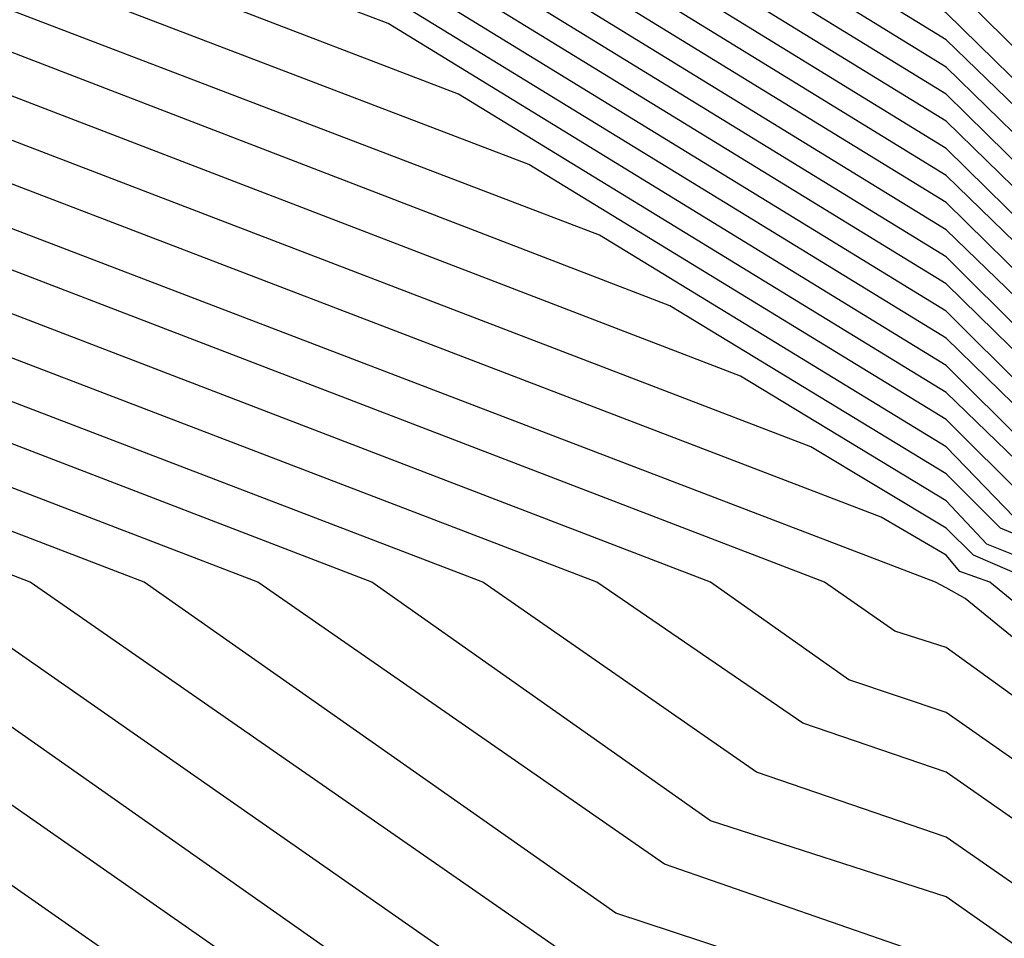
# Model space of a CAD drawing. Units: inches. Extents: x 986963 to 989603, y 7216058 to 7218698.
# Drawn here: x 988645 to 988648, y 7217291 to 7217294 of the extents above; entities that cross this region are included whole.
import ezdxf

# ---------------------------------------------------------------- set-up
doc = ezdxf.new("R2010")
doc.units = ezdxf.units.IN
doc.header["$MEASUREMENT"] = 0
doc.layers.add('Contour_98697216', color=7, linetype='Continuous', true_color=0xda5f38)

msp = doc.modelspace()

# ---------------------------------------------------------------- linework, layer by layer
at = {"layer": 'Contour_98697216'}
for points in [[(988658.0499, 7217284.8693, 3080), (988653.8117, 7217286.1583, 3080), (988652.337, 7217286.2169, 3080), (988648.0499, 7217289.2052, 3080), (988646.0284, 7217289.8888, 3080), (988643.1183, 7217291.9201, 3080), (988639.4562, 7217293.3263, 3080), (988638.0499, 7217296.6661, 3080), (988635.6574, 7217299.5177, 3080), (988634.7003, 7217301.9201, 3080), (988633.421, 7217306.549, 3080), (988633.2062, 7217307.0763, 3080), (988632.2784, 7217311.9201, 3080), (988633.0499, 7217316.9201, 3080), (988634.0851, 7217321.9201, 3080), (988635.1202, 7217324.8497, 3080), (988638.0499, 7217328.7755, 3080), (988638.9386, 7217331.0216, 3080), (988639.9933, 7217331.9201, 3080), (988643.9191, 7217336.0607, 3080), (988648.0499, 7217337.8966, 3080), (988651.3898, 7217338.5802, 3080), (988654.5831, 7217338.4435, 3080), (988658.0499, 7217338.9122, 3080)], [(988658.0499, 7217286.0411, 3068), (988653.548, 7217287.4083, 3068), (988648.1183, 7217291.8615, 3068), (988648.0499, 7217291.9005, 3068), (988648.0109, 7217291.9201, 3068), (988640.8136, 7217294.674, 3068), (988638.0499, 7217301.2365, 3068), (988637.7374, 7217301.6076, 3068), (988637.6105, 7217301.9201, 3068), (988637.4445, 7217302.5255, 3068), (988634.8859, 7217308.756, 3068), (988634.2804, 7217311.9201, 3068), (988634.7882, 7217315.1818, 3068), (988636.4288, 7217320.299, 3068), (988636.7609, 7217321.9201, 3068), (988637.1027, 7217322.8771, 3068), (988638.0499, 7217324.1466, 3068), (988640.2472, 7217329.713, 3068), (988642.8546, 7217331.9201, 3068), (988645.3839, 7217334.5958, 3068), (988648.0499, 7217335.7872, 3068), (988652.9034, 7217336.7638, 3068), (988653.1183, 7217336.8419, 3068), (988658.0499, 7217337.506, 3068)], [(988658.0499, 7217286.6271, 3062), (988653.9972, 7217287.8576, 3062), (988649.0363, 7217291.9201, 3062), (988648.3429, 7217292.213, 3062), (988648.0499, 7217292.506, 3062), (988646.546, 7217293.424, 3062), (988641.4874, 7217295.3576, 3062), (988639.2218, 7217300.7482, 3062), (988638.4699, 7217301.9201, 3062), (988638.3624, 7217302.2326, 3062), (988638.0499, 7217303.9318, 3062), (988635.7257, 7217309.5958, 3062), (988635.2863, 7217311.9201, 3062), (988635.6476, 7217314.3224, 3062), (988638.0499, 7217321.7833, 3062), (988638.0695, 7217321.9005, 3062), (988638.1085, 7217321.9786, 3062), (988640.9015, 7217329.0685, 3062), (988644.2804, 7217331.9201, 3062), (988646.1163, 7217333.8536, 3062), (988648.0499, 7217334.713, 3062), (988651.5656, 7217335.4357, 3062), (988653.7335, 7217336.2365, 3062), (988658.0499, 7217336.8224, 3062)], [(988658.0499, 7217287.9943, 3048), (988655.0421, 7217288.9122, 3048), (988651.3702, 7217291.9201, 3048), (988649.0363, 7217292.9161, 3048), (988648.0499, 7217293.8732, 3048), (988643.0597, 7217296.9396, 3048), (988639.8761, 7217301.9201, 3048), (988639.4074, 7217303.2872, 3048), (988638.0499, 7217310.6701, 3048), (988637.6886, 7217311.549, 3048), (988637.6202, 7217311.9201, 3048), (988637.6788, 7217312.2911, 3048), (988638.0499, 7217313.463, 3048), (988639.1925, 7217320.7872, 3048), (988639.632, 7217321.9201, 3048), (988641.6144, 7217325.4943, 3048), (988642.4249, 7217327.5451, 3048), (988647.6202, 7217331.9201, 3048), (988647.8253, 7217332.1349, 3048), (988648.0499, 7217332.2326, 3048), (988648.4503, 7217332.3302, 3048), (988655.1788, 7217334.7911, 3048), (988658.0499, 7217335.1818, 3048)], [(988658.0499, 7217288.0919, 3047), (988655.1202, 7217288.9904, 3047), (988651.5363, 7217291.9201, 3047), (988649.0851, 7217292.9552, 3047), (988648.0499, 7217293.9708, 3047), (988643.1281, 7217296.9982, 3047), (988639.9738, 7217301.9201, 3047), (988639.4855, 7217303.3458, 3047), (988638.0499, 7217311.1583, 3047), (988637.8253, 7217311.7052, 3047), (988637.7863, 7217311.9201, 3047), (988637.8156, 7217312.1544, 3047), (988638.0499, 7217312.8771, 3047), (988639.2706, 7217320.7091, 3047), (988639.7492, 7217321.9201, 3047), (988641.8683, 7217325.7286, 3047), (988642.5324, 7217327.4279, 3047), (988647.8546, 7217331.9201, 3047), (988647.9523, 7217332.0177, 3047), (988648.0499, 7217332.0568, 3047), (988648.2355, 7217332.0958, 3047), (988655.2863, 7217334.6935, 3047)], [(988658.0499, 7217288.1896, 3046), (988655.1984, 7217289.0685, 3046), (988651.7023, 7217291.9201, 3046), (988649.1339, 7217293.0138, 3046), (988648.0499, 7217294.088, 3046), (988643.1867, 7217297.0568, 3046), (988640.0714, 7217301.9201, 3046), (988639.5636, 7217303.424, 3046), (988638.0499, 7217311.6271, 3046), (988637.962, 7217311.8419, 3046), (988637.9523, 7217311.9201, 3046), (988637.962, 7217311.9982, 3046), (988638.0499, 7217312.2716, 3046), (988639.3488, 7217320.6115, 3046), (988639.8566, 7217321.9201, 3046), (988642.1124, 7217325.9826, 3046), (988642.6398, 7217327.3302, 3046), (988647.8156, 7217331.6857, 3046), (988648.0499, 7217331.9005, 3046), (988648.1183, 7217331.9201, 3046), (988655.3839, 7217334.5763, 3046)], [(988658.0499, 7217286.1388, 3067), (988653.6163, 7217287.4865, 3067), (988648.2062, 7217291.9201, 3067), (988648.0988, 7217291.9591, 3067), (988648.0499, 7217292.0177, 3067), (988647.8156, 7217292.1544, 3067), (988640.9308, 7217294.7911, 3067), (988638.0499, 7217301.6076, 3067), (988637.9132, 7217301.7833, 3067), (988637.8546, 7217301.9201, 3067), (988637.7765, 7217302.1935, 3067), (988635.0226, 7217308.8927, 3067), (988634.4464, 7217311.9201, 3067), (988634.9249, 7217315.0451, 3067), (988636.712, 7217320.5724, 3067), (988636.9855, 7217321.9201, 3067), (988637.2589, 7217322.7013, 3067), (988638.0499, 7217323.756, 3067), (988640.3546, 7217329.6154, 3067), (988643.089, 7217331.9201, 3067)], [(988658.0499, 7217286.2365, 3066), (988653.6945, 7217287.5646, 3066), (988648.3722, 7217291.9201, 3066), (988648.1476, 7217292.0177, 3066), (988648.0499, 7217292.1154, 3066), (988647.5617, 7217292.4083, 3066), (988641.0382, 7217294.9083, 3066), (988638.1085, 7217301.8615, 3066), (988638.0695, 7217301.9201, 3066), (988638.0695, 7217301.9396, 3066), (988638.0499, 7217302.0177, 3066), (988635.1691, 7217309.0294, 3066), (988634.6124, 7217311.9201, 3066), (988635.0714, 7217314.8888, 3066), (988636.9855, 7217320.8654, 3066), (988637.2101, 7217321.9201, 3066), (988637.4249, 7217322.5451, 3066), (988638.0499, 7217323.3654, 3066), (988640.462, 7217329.4982, 3066), (988643.3331, 7217331.9201, 3066)], [(988658.0499, 7217286.3341, 3065), (988653.7726, 7217287.6427, 3065), (988648.5382, 7217291.9201, 3065), (988648.1964, 7217292.0568, 3065), (988648.0499, 7217292.213, 3065), (988647.3077, 7217292.6622, 3065), (988641.1554, 7217295.0255, 3065), (988638.382, 7217301.588, 3065), (988638.1671, 7217301.9201, 3065), (988638.1378, 7217302.0177, 3065), (988638.0499, 7217302.4865, 3065), (988635.3058, 7217309.1661, 3065), (988634.7784, 7217311.9201, 3065), (988635.2179, 7217314.7521, 3065), (988637.2687, 7217321.1388, 3065), (988637.4347, 7217321.9201, 3065), (988637.5909, 7217322.3693, 3065), (988638.0499, 7217322.9943, 3065), (988640.5792, 7217329.4005, 3065), (988643.5675, 7217331.9201, 3065)], [(988658.0499, 7217286.4318, 3064), (988653.8409, 7217287.7208, 3064), (988648.7042, 7217291.9201, 3064), (988648.2452, 7217292.1154, 3064), (988648.0499, 7217292.3107, 3064), (988647.0538, 7217292.9161, 3064), (988641.2628, 7217295.1427, 3064), (988638.6652, 7217301.3146, 3064), (988638.2745, 7217301.9201, 3064), (988638.2159, 7217302.0763, 3064), (988638.0499, 7217302.9747, 3064), (988635.4425, 7217309.3224, 3064), (988634.9542, 7217311.9201, 3064), (988635.3644, 7217314.6154, 3064), (988637.5519, 7217321.4318, 3064), (988637.6593, 7217321.9201, 3064), (988637.757, 7217322.213, 3064), (988638.0499, 7217322.6036, 3064), (988640.6867, 7217329.2833, 3064), (988643.8019, 7217331.9201, 3064)], [(988658.0499, 7217286.5294, 3063), (988653.9191, 7217287.799, 3063), (988648.8702, 7217291.9201, 3063), (988648.2941, 7217292.1544, 3063), (988648.0499, 7217292.4083, 3063), (988646.7999, 7217293.1701, 3063), (988641.38, 7217295.2404, 3063), (988638.9386, 7217301.0216, 3063), (988638.3722, 7217301.9201, 3063), (988638.2843, 7217302.1544, 3063), (988638.0499, 7217303.463, 3063), (988635.589, 7217309.4591, 3063), (988635.1202, 7217311.9201, 3063), (988635.5109, 7217314.4591, 3063), (988637.8351, 7217321.7052, 3063), (988637.8742, 7217321.9201, 3063), (988637.923, 7217322.0372, 3063), (988638.0499, 7217322.213, 3063), (988640.7941, 7217329.1857, 3063), (988644.046, 7217331.9201, 3063)], [(988658.0499, 7217286.7247, 3061), (988654.0656, 7217287.9357, 3061), (988649.2023, 7217291.9201, 3061), (988648.3917, 7217292.2716, 3061), (988648.0499, 7217292.6036, 3061), (988646.2921, 7217293.6779, 3061), (988641.6046, 7217295.4747, 3061), (988639.4952, 7217300.4747, 3061), (988638.5675, 7217301.9201, 3061), (988638.4406, 7217302.3107, 3061), (988638.0499, 7217304.4201, 3061), (988635.8624, 7217309.7326, 3061), (988635.4523, 7217311.9201, 3061), (988635.7941, 7217314.1661, 3061), (988638.0499, 7217321.1974, 3061), (988638.1476, 7217321.8224, 3061), (988638.1867, 7217321.9201, 3061), (988638.3624, 7217322.2326, 3061), (988641.0089, 7217328.9513, 3061), (988644.5245, 7217331.9201, 3061)], [(988658.0499, 7217286.8224, 3060), (988654.1437, 7217288.0138, 3060), (988649.3683, 7217291.9201, 3060), (988648.4406, 7217292.3107, 3060), (988648.0499, 7217292.7013, 3060), (988646.0382, 7217293.9318, 3060), (988641.7218, 7217295.5919, 3060), (988639.7784, 7217300.2013, 3060), (988638.6749, 7217301.9201, 3060), (988638.5089, 7217302.3888, 3060), (988638.0499, 7217304.9083, 3060), (988636.0089, 7217309.8693, 3060), (988635.6183, 7217311.9201, 3060), (988635.9406, 7217314.0294, 3060), (988638.0499, 7217320.5919, 3060), (988638.2257, 7217321.7443, 3060), (988638.2941, 7217321.9201, 3060), (988638.6066, 7217322.4865, 3060), (988641.1163, 7217328.8536, 3060), (988644.7589, 7217331.9201, 3060)], [(988658.0499, 7217286.9201, 3059), (988654.2218, 7217288.0919, 3059), (988649.5343, 7217291.9201, 3059), (988648.4894, 7217292.3693, 3059), (988648.0499, 7217292.799, 3059), (988645.7843, 7217294.1857, 3059), (988641.8292, 7217295.7091, 3059), (988640.0519, 7217299.9083, 3059), (988638.7726, 7217301.9201, 3059), (988638.587, 7217302.4669, 3059), (988638.0499, 7217305.3771, 3059), (988636.1456, 7217310.006, 3059), (988635.7843, 7217311.9201, 3059), (988636.087, 7217313.8927, 3059), (988638.0499, 7217320.006, 3059), (988638.3136, 7217321.6661, 3059), (988638.4113, 7217321.9201, 3059), (988638.8605, 7217322.7208, 3059), (988641.2238, 7217328.7365, 3059), (988644.9933, 7217331.9201, 3059)], [(988658.0499, 7217287.0177, 3058), (988654.2999, 7217288.1701, 3058), (988649.7003, 7217291.9201, 3058), (988648.5382, 7217292.4083, 3058), (988648.0499, 7217292.8966, 3058), (988645.5304, 7217294.4396, 3058), (988641.9464, 7217295.8068, 3058), (988640.3351, 7217299.6349, 3058), (988638.8702, 7217301.9201, 3058), (988638.6652, 7217302.5255, 3058), (988638.0499, 7217305.8654, 3058), (988636.2824, 7217310.1622, 3058), (988635.9503, 7217311.9201, 3058), (988636.2335, 7217313.7365, 3058), (988638.0499, 7217319.4005, 3058), (988638.3917, 7217321.588, 3058), (988638.5187, 7217321.9201, 3058), (988639.1144, 7217322.9747, 3058), (988641.3409, 7217328.6388, 3058), (988645.2374, 7217331.9201, 3058)], [(988658.0499, 7217287.1154, 3057), (988654.3683, 7217288.2482, 3057), (988649.8663, 7217291.9201, 3057), (988648.587, 7217292.4669, 3057), (988648.0499, 7217292.9943, 3057), (988645.2765, 7217294.6935, 3057), (988642.0538, 7217295.924, 3057), (988640.6085, 7217299.3615, 3057), (988638.9679, 7217301.9201, 3057), (988638.7335, 7217302.6036, 3057), (988638.0499, 7217306.3341, 3057), (988636.4288, 7217310.299, 3057), (988636.1163, 7217311.9201, 3057), (988636.3702, 7217313.5997, 3057), (988638.0499, 7217318.8146, 3057), (988638.4699, 7217321.5099, 3057), (988638.6359, 7217321.9201, 3057), (988639.3585, 7217323.2286, 3057), (988641.4484, 7217328.5216, 3057), (988645.4718, 7217331.9201, 3057)], [(988658.0499, 7217287.213, 3056), (988654.4464, 7217288.3068, 3056), (988650.0324, 7217291.9201, 3056), (988648.6359, 7217292.506, 3056), (988648.0499, 7217293.0919, 3056), (988645.0226, 7217294.9474, 3056), (988642.171, 7217296.0411, 3056), (988640.8917, 7217299.088, 3056), (988639.0753, 7217301.9201, 3056), (988638.8117, 7217302.6818, 3056), (988638.0499, 7217306.8224, 3056), (988636.5656, 7217310.4357, 3056), (988636.2824, 7217311.9201, 3056), (988636.5167, 7217313.4435, 3056), (988638.0499, 7217318.2091, 3056), (988638.548, 7217321.4122, 3056), (988638.7433, 7217321.9201, 3056), (988639.6124, 7217323.4826, 3056), (988641.5558, 7217328.424, 3056), (988645.7159, 7217331.9201, 3056)], [(988658.0499, 7217287.3107, 3055), (988654.5245, 7217288.3849, 3055), (988650.2081, 7217291.9201, 3055), (988648.6945, 7217292.5646, 3055), (988648.0499, 7217293.1896, 3055), (988644.7687, 7217295.2013, 3055), (988642.2882, 7217296.1583, 3055), (988641.1652, 7217298.7951, 3055), (988639.173, 7217301.9201, 3055), (988638.8898, 7217302.7599, 3055), (988638.0499, 7217307.3107, 3055), (988636.7023, 7217310.5724, 3055), (988636.4484, 7217311.9201, 3055), (988636.6632, 7217313.3068, 3055), (988638.0499, 7217317.6232, 3055), (988638.6261, 7217321.3341, 3055), (988638.8605, 7217321.9201, 3055), (988639.8663, 7217323.7365, 3055), (988641.6632, 7217328.3068, 3055), (988645.9503, 7217331.9201, 3055)], [(988658.0499, 7217287.4083, 3054), (988654.5929, 7217288.463, 3054), (988650.3742, 7217291.9201, 3054), (988648.7433, 7217292.6036, 3054), (988648.0499, 7217293.2872, 3054), (988644.5148, 7217295.4552, 3054), (988642.3956, 7217296.2755, 3054), (988641.4484, 7217298.5216, 3054), (988639.2706, 7217301.9201, 3054), (988638.9581, 7217302.838, 3054), (988638.0499, 7217307.7794, 3054), (988636.8488, 7217310.7091, 3054), (988636.6144, 7217311.9201, 3054), (988636.8097, 7217313.1701, 3054), (988638.0499, 7217317.0372, 3054), (988638.714, 7217321.256, 3054), (988638.9679, 7217321.9201, 3054), (988640.1105, 7217323.9904, 3054), (988641.7706, 7217328.1896, 3054), (988646.1847, 7217331.9201, 3054)], [(988658.0499, 7217287.506, 3053), (988654.671, 7217288.5411, 3053), (988650.5402, 7217291.9201, 3053), (988648.7921, 7217292.6622, 3053), (988648.0499, 7217293.3849, 3053), (988644.2609, 7217295.7091, 3053), (988642.5128, 7217296.3732, 3053), (988641.7218, 7217298.2482, 3053), (988639.3683, 7217301.9201, 3053), (988639.0363, 7217302.8966, 3053), (988638.0499, 7217308.2677, 3053), (988636.9855, 7217310.8458, 3053), (988636.7804, 7217311.9201, 3053), (988636.9562, 7217313.0138, 3053), (988638.0499, 7217316.4318, 3053), (988638.7921, 7217321.1779, 3053), (988639.0753, 7217321.9201, 3053), (988640.3644, 7217324.2247, 3053), (988641.8781, 7217328.0919, 3053), (988646.4288, 7217331.9201, 3053)], [(988658.0499, 7217287.6036, 3052), (988654.7492, 7217288.6193, 3052), (988650.7062, 7217291.9201, 3052), (988648.8409, 7217292.7013, 3052), (988648.0499, 7217293.4826, 3052), (988644.007, 7217295.963, 3052), (988642.6202, 7217296.4904, 3052), (988642.005, 7217297.9747, 3052), (988639.4757, 7217301.9201, 3052), (988639.1144, 7217302.9747, 3052), (988638.0499, 7217308.7365, 3052), (988637.1222, 7217311.0021, 3052), (988636.9464, 7217311.9201, 3052), (988637.0929, 7217312.8771, 3052), (988638.0499, 7217315.8458, 3052), (988638.8702, 7217321.0997, 3052), (988639.1925, 7217321.9201, 3052), (988640.6183, 7217324.4786, 3052), (988641.9952, 7217327.9747, 3052), (988646.6632, 7217331.9201, 3052)], [(988658.0499, 7217287.7013, 3051), (988654.8175, 7217288.6974, 3051), (988650.8722, 7217291.9201, 3051), (988648.8898, 7217292.7599, 3051), (988648.0499, 7217293.5802, 3051), (988643.7531, 7217296.2169, 3051), (988642.7374, 7217296.6076, 3051), (988642.2784, 7217297.6818, 3051), (988639.5734, 7217301.9201, 3051), (988639.1827, 7217303.0529, 3051), (988638.0499, 7217309.2247, 3051), (988637.2687, 7217311.1388, 3051), (988637.1124, 7217311.9201, 3051), (988637.2394, 7217312.7208, 3051), (988638.0499, 7217315.2404, 3051), (988638.9484, 7217321.0216, 3051), (988639.2999, 7217321.9201, 3051), (988640.8624, 7217324.7326, 3051), (988642.1027, 7217327.8771, 3051), (988646.9074, 7217331.9201, 3051)], [(988658.0499, 7217287.799, 3050), (988654.8956, 7217288.756, 3050), (988651.0382, 7217291.9201, 3050), (988648.9386, 7217292.799, 3050), (988648.0499, 7217293.6779, 3050), (988643.4992, 7217296.4708, 3050), (988642.8546, 7217296.7247, 3050), (988642.5617, 7217297.4083, 3050), (988639.671, 7217301.9201, 3050), (988639.2609, 7217303.131, 3050), (988638.0499, 7217309.713, 3050), (988637.4054, 7217311.2755, 3050), (988637.2784, 7217311.9201, 3050), (988637.3859, 7217312.5841, 3050), (988638.0499, 7217314.6544, 3050), (988639.0265, 7217320.9435, 3050), (988639.4171, 7217321.9201, 3050), (988641.1163, 7217324.9865, 3050), (988642.2101, 7217327.7599, 3050), (988647.1417, 7217331.9201, 3050)], [(988658.0499, 7217287.8966, 3049), (988654.9738, 7217288.8341, 3049), (988651.2042, 7217291.9201, 3049), (988648.9874, 7217292.8576, 3049), (988648.0499, 7217293.7755, 3049), (988643.2452, 7217296.7247, 3049), (988642.962, 7217296.8419, 3049), (988642.8351, 7217297.1349, 3049), (988639.7687, 7217301.9201, 3049), (988639.339, 7217303.2091, 3049), (988638.0499, 7217310.1818, 3049), (988637.5421, 7217311.4122, 3049), (988637.4542, 7217311.9201, 3049), (988637.5324, 7217312.4474, 3049), (988638.0499, 7217314.0685, 3049), (988639.1144, 7217320.8654, 3049), (988639.5245, 7217321.9201, 3049), (988641.3702, 7217325.2404, 3049), (988642.3175, 7217327.6427, 3049), (988647.3761, 7217331.9201, 3049)], [(988658.0499, 7217284.9669, 3079), (988653.6749, 7217286.2951, 3079), (988652.4738, 7217286.3341, 3079), (988648.0499, 7217289.4396, 3079), (988646.1945, 7217290.0646, 3079), (988643.5284, 7217291.9201, 3079), (988639.5734, 7217293.4435, 3079), (988638.0499, 7217297.0372, 3079), (988635.8331, 7217299.6935, 3079), (988634.9445, 7217301.9201, 3079), (988633.7531, 7217306.2169, 3079), (988633.3429, 7217307.213, 3079), (988632.4542, 7217311.9201, 3079), (988633.1964, 7217316.7833, 3079), (988633.3331, 7217317.1935, 3079), (988634.2999, 7217321.9201, 3079), (988635.2863, 7217324.6935, 3079), (988638.0499, 7217328.3849, 3079), (988639.046, 7217330.924, 3079)], [(988658.0499, 7217285.0646, 3078), (988653.5284, 7217286.4318, 3078), (988652.6007, 7217286.4708, 3078), (988648.0499, 7217289.6544, 3078), (988646.3605, 7217290.2208, 3078), (988643.9386, 7217291.9201, 3078), (988639.6808, 7217293.5607, 3078), (988638.0499, 7217297.4279, 3078), (988635.9992, 7217299.8693, 3078), (988635.1886, 7217301.9201, 3078), (988634.0851, 7217305.8849, 3078), (988633.4796, 7217307.3497, 3078), (988632.6202, 7217311.9201, 3078), (988633.3429, 7217316.6271, 3078), (988633.6163, 7217317.4865, 3078), (988634.5245, 7217321.9201, 3078), (988635.4523, 7217324.5177, 3078), (988638.0499, 7217327.9943, 3078), (988639.1534, 7217330.8068, 3078)], [(988658.0499, 7217285.1622, 3077), (988653.3917, 7217286.588, 3077), (988652.7374, 7217286.6076, 3077), (988648.0499, 7217289.8888, 3077), (988646.5265, 7217290.3966, 3077), (988644.339, 7217291.9201, 3077), (988639.798, 7217293.6583, 3077), (988638.0499, 7217297.799, 3077), (988636.1749, 7217300.0451, 3077), (988635.423, 7217301.9201, 3077), (988634.4269, 7217305.5529, 3077), (988633.6261, 7217307.4865, 3077), (988632.7863, 7217311.9201, 3077), (988633.4796, 7217316.4904, 3077), (988633.8995, 7217317.7599, 3077), (988634.7492, 7217321.9201, 3077), (988635.6183, 7217324.3615, 3077), (988638.0499, 7217327.6232, 3077), (988639.2706, 7217330.7091, 3077)], [(988658.0499, 7217285.2599, 3076), (988653.2452, 7217286.7247, 3076), (988652.8644, 7217286.7443, 3076), (988648.0499, 7217290.1036, 3076), (988646.6925, 7217290.5724, 3076), (988644.7492, 7217291.9201, 3076), (988639.9054, 7217293.7755, 3076), (988638.0499, 7217298.1896, 3076), (988636.3507, 7217300.2208, 3076), (988635.6671, 7217301.9201, 3076), (988634.7589, 7217305.2013, 3076), (988633.7628, 7217307.6427, 3076), (988632.9523, 7217311.9201, 3076), (988633.6261, 7217316.3341, 3076), (988634.173, 7217318.0529, 3076), (988634.9738, 7217321.9201, 3076), (988635.7745, 7217324.1857, 3076), (988638.0499, 7217327.2326, 3076), (988639.3781, 7217330.5919, 3076)], [(988658.0499, 7217285.3576, 3075), (988653.1085, 7217286.8615, 3075), (988653.0011, 7217286.8615, 3075), (988648.0499, 7217290.338, 3075), (988646.8585, 7217290.7286, 3075), (988645.1593, 7217291.9201, 3075), (988640.0226, 7217293.8927, 3075), (988638.0499, 7217298.5607, 3075), (988636.5265, 7217300.3966, 3075), (988635.9113, 7217301.9201, 3075), (988635.0909, 7217304.8693, 3075), (988633.8995, 7217307.7794, 3075), (988633.1183, 7217311.9201, 3075), (988633.7726, 7217316.1974, 3075), (988634.4562, 7217318.3263, 3075), (988635.1984, 7217321.9201, 3075), (988635.9406, 7217324.0294, 3075), (988638.0499, 7217326.8419, 3075), (988639.4855, 7217330.4943, 3075)], [(988658.0499, 7217285.4552, 3074), (988653.0988, 7217286.9591, 3074), (988652.6007, 7217287.3693, 3074), (988648.0499, 7217290.5529, 3074), (988647.0343, 7217290.9044, 3074), (988645.5695, 7217291.9201, 3074), (988640.13, 7217294.0099, 3074), (988638.0499, 7217298.9513, 3074), (988636.6925, 7217300.5724, 3074), (988636.1554, 7217301.9201, 3074), (988635.4327, 7217304.5372, 3074), (988634.046, 7217307.9161, 3074), (988633.2843, 7217311.9201, 3074), (988633.9191, 7217316.0607, 3074), (988634.7394, 7217318.6193, 3074), (988635.423, 7217321.9201, 3074), (988636.1066, 7217323.8536, 3074), (988638.0499, 7217326.4513, 3074), (988639.5929, 7217330.3771, 3074)], [(988658.0499, 7217285.5529, 3073), (988653.1671, 7217287.0372, 3073), (988651.8488, 7217288.1115, 3073), (988648.0499, 7217290.7872, 3073), (988647.2003, 7217291.0607, 3073), (988645.9796, 7217291.9201, 3073), (988640.2472, 7217294.1271, 3073), (988638.0499, 7217299.3224, 3073), (988636.8683, 7217300.7482, 3073), (988636.3995, 7217301.9201, 3073), (988635.7648, 7217304.2052, 3073), (988634.1827, 7217308.0529, 3073), (988633.4503, 7217311.9201, 3073), (988634.0656, 7217315.9044, 3073), (988635.0226, 7217318.8927, 3073), (988635.6476, 7217321.9201, 3073), (988636.2726, 7217323.6974, 3073), (988638.0499, 7217326.0802, 3073), (988639.7003, 7217330.2599, 3073)], [(988658.0499, 7217285.6505, 3072), (988653.2452, 7217287.1154, 3072), (988651.1066, 7217288.8732, 3072), (988648.0499, 7217291.0021, 3072), (988647.3663, 7217291.2365, 3072), (988646.38, 7217291.9201, 3072), (988640.3644, 7217294.2247, 3072), (988638.0499, 7217299.713, 3072), (988637.0441, 7217300.9044, 3072), (988636.6437, 7217301.9201, 3072), (988636.1066, 7217303.8732, 3072), (988634.3195, 7217308.1896, 3072), (988633.6163, 7217311.9201, 3072), (988634.2023, 7217315.7677, 3072), (988635.3058, 7217319.1661, 3072), (988635.8722, 7217321.9201, 3072), (988636.4386, 7217323.5411, 3072), (988638.0499, 7217325.6896, 3072), (988639.8077, 7217330.1622, 3072)], [(988658.0499, 7217285.7482, 3071), (988653.3234, 7217287.1935, 3071), (988650.3546, 7217289.6154, 3071), (988648.0499, 7217291.2365, 3071), (988647.5324, 7217291.4122, 3071), (988646.7902, 7217291.9201, 3071), (988640.4718, 7217294.3419, 3071), (988638.0499, 7217300.0841, 3071), (988637.2199, 7217301.0802, 3071), (988636.8878, 7217301.9201, 3071), (988636.4386, 7217303.5411, 3071), (988634.4659, 7217308.3263, 3071), (988633.7824, 7217311.9201, 3071), (988634.3488, 7217315.6115, 3071), (988635.5792, 7217319.4591, 3071), (988636.087, 7217321.9201, 3071), (988636.6046, 7217323.3654, 3071), (988638.0499, 7217325.299, 3071), (988639.9249, 7217330.0451, 3071)], [(988658.0499, 7217285.8458, 3070), (988653.3917, 7217287.2716, 3070), (988649.6124, 7217290.3576, 3070), (988648.0499, 7217291.4513, 3070), (988647.6984, 7217291.5685, 3070), (988647.2003, 7217291.9201, 3070), (988640.589, 7217294.4591, 3070), (988638.0499, 7217300.4747, 3070), (988637.3859, 7217301.256, 3070), (988637.1222, 7217301.9201, 3070), (988636.7706, 7217303.1896, 3070), (988634.6027, 7217308.4826, 3070), (988633.9484, 7217311.9201, 3070), (988634.4952, 7217315.4747, 3070), (988635.8624, 7217319.7326, 3070), (988636.3117, 7217321.9201, 3070), (988636.7706, 7217323.2091, 3070), (988638.0499, 7217324.9083, 3070), (988640.0324, 7217329.9474, 3070)], [(988658.0499, 7217285.9435, 3069), (988653.4699, 7217287.3497, 3069), (988648.8605, 7217291.0997, 3069), (988648.0499, 7217291.6857, 3069), (988647.8644, 7217291.7443, 3069), (988647.6105, 7217291.9201, 3069), (988640.6964, 7217294.5763, 3069), (988638.0499, 7217300.8458, 3069), (988637.5617, 7217301.4318, 3069), (988637.3663, 7217301.9201, 3069), (988637.1124, 7217302.8576, 3069), (988634.7492, 7217308.6193, 3069), (988634.1144, 7217311.9201, 3069), (988634.6417, 7217315.338, 3069), (988636.1456, 7217320.0255, 3069), (988636.5363, 7217321.9201, 3069), (988636.9367, 7217323.0333, 3069), (988638.0499, 7217324.5372, 3069), (988640.1398, 7217329.8302, 3069)]]:
    msp.add_polyline3d(points, dxfattribs=at)

doc.saveas('drawing.dxf')
